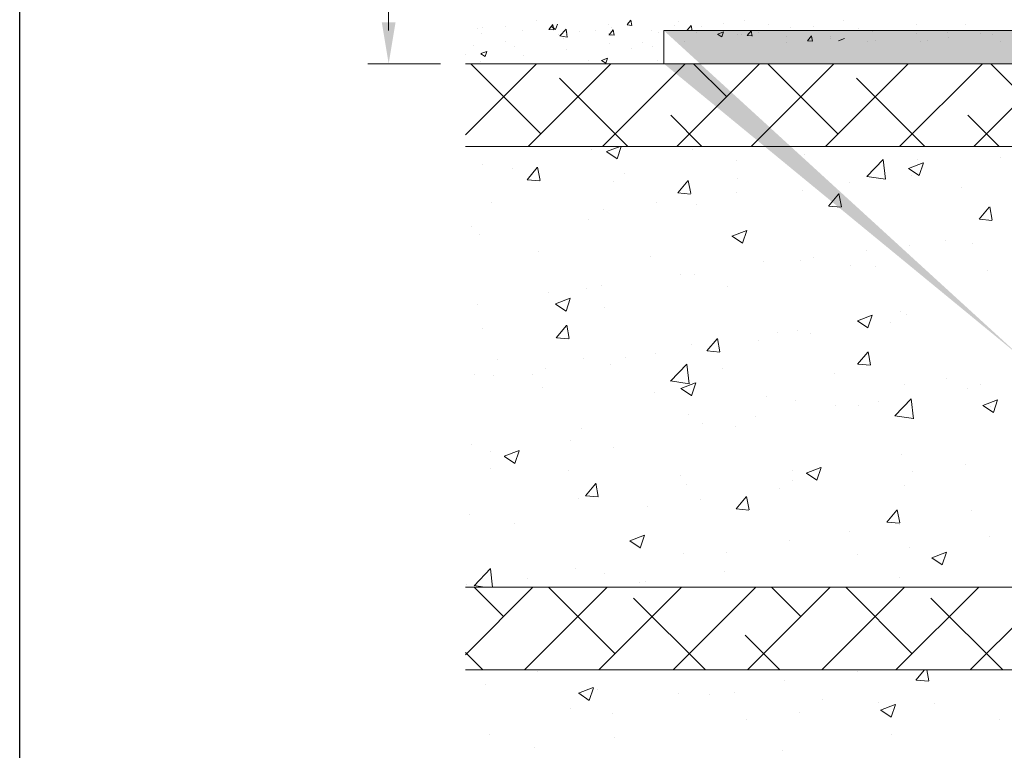
# Model space of a CAD drawing. Units: millimetres. Extents: x 16948 to 17245, y 3268 to 3485.
# Drawn here: x 16948 to 17008, y 3389 to 3433 of the extents above; entities that cross this region are included whole.
import ezdxf

# ---------------------------------------------------------------- set-up
doc = ezdxf.new("R2010")
doc.units = ezdxf.units.MM
doc.layers.get('0').update_dxf_attribs({"lineweight": 25})
for name, color, linetype, lineweight in [('Bemassung R', 1, 'Continuous', 20), ('Lienen Montagebügel', 7, 'Continuous', 20), ('Lienen Ziegel', 7, 'Continuous', 15), ('Putz Sch', 252, 'Continuous', 20), ('Putznetz Sch', 254, 'Continuous', 15), ('Schrafur Montageb', 253, 'Continuous', 20)]:
    doc.layers.add(name, color=color, linetype=linetype, lineweight=lineweight)

# ---------------------------------------------------------------- blocks, each defined once
blk = doc.blocks.new('Körper 19')
at = {"layer": 'Schrafur Montageb'}
h = blk.add_hatch(color=256, dxfattribs=at)
edge = h.paths.add_edge_path()
edge.add_line((-1559.898, 1239.114), (-1559.898, 1235.552))
edge.add_line((-1559.898, 1235.552), (-1558, 1237.019))
edge.add_arc((-1557.871, 1236.866), 0.2, 359.64631, 129.9467, ccw=False)
edge.add_line((-1557.671, 1236.864), (-1557.671, 1239.616))
edge.add_line((-1557.671, 1239.616), (-1553.677, 1244.008))
edge.add_arc((-1555.231, 1245.749), 2.333, 311.75651, 360)
edge.add_line((-1552.898, 1245.749), (-1552.898, 1262.139))
edge.add_line((-1552.898, 1262.139), (-1552.698, 1262.139))
edge.add_arc((-1552.698, 1260.139), 2, 360, 90, ccw=False)
edge.add_line((-1550.698, 1260.139), (-1550.698, 1254.116))
edge.add_line((-1550.698, 1254.116), (-1548.698, 1254.116))
edge.add_line((-1548.698, 1254.116), (-1548.698, 1260.139))
edge.add_arc((-1552.698, 1260.139), 4, 0, 90)
edge.add_line((-1552.698, 1264.139), (-1552.898, 1264.139))
edge.add_line((-1552.898, 1264.139), (-1552.898, 1292.116))
edge.add_line((-1552.898, 1292.116), (-1552.698, 1292.116))
edge.add_arc((-1552.698, 1296.116), 4, 270, 0)
edge.add_line((-1548.698, 1296.116), (-1548.698, 1302.116))
edge.add_line((-1548.698, 1302.116), (-1550.698, 1302.116))
edge.add_line((-1550.698, 1302.116), (-1550.698, 1296.116))
edge.add_arc((-1552.698, 1296.116), 2, 270, 360, ccw=False)
edge.add_line((-1552.698, 1294.116), (-1552.898, 1294.116))
edge.add_line((-1552.898, 1294.116), (-1552.898, 1304.616))
edge.add_arc((-1554.898, 1304.616), 2, 0, 90)
edge.add_line((-1554.898, 1306.616), (-1598.656, 1306.616))
edge.add_arc((-1598.656, 1306.316), 0.3, 319.88333, 90, ccw=False)
edge.add_line((-1598.427, 1306.123), (-1599.656, 1304.616))
edge.add_line((-1599.656, 1304.616), (-1554.898, 1304.616))
edge.add_line((-1554.898, 1304.616), (-1554.898, 1245.616))
edge.add_line((-1554.898, 1245.616), (-1559.224, 1240.892))
edge.add_arc((-1556.491, 1238.84), 3.417, 143.10418, 175.41352)
edge = h.paths.add_edge_path()
edge.add_line((-1608.002, 1304.616), (-1652.898, 1304.616))
edge.add_line((-1652.898, 1304.616), (-1652.898, 1306.616))
edge.add_line((-1652.898, 1306.616), (-1609.139, 1306.616))
edge.add_arc((-1609.141, 1306.416), 0.2, 89.64631, 219.9467)
edge.add_line((-1609.294, 1306.288), (-1608.002, 1304.616))
h.paths.add_polyline_path([(-1559.898, 1227.566), (-1559.898, 1221.616)], flags=17)
edge = h.paths.add_edge_path()
edge.add_line((-1557.671, 1226.366), (-1557.671, 1221.616))
edge.add_line((-1559.898, 1221.616), (-1557.671, 1221.616))
edge.add_line((-1609.157, 1306.616), (-1609.139, 1306.616))
edge.add_line((-1558.164, 1226.152), (-1559.898, 1227.566))
edge.add_arc((-1557.971, 1226.381), 0.3, 229.88333, 0)
edge.add_line((-1559.898, 1227.566), (-1559.898, 1221.616))
edge.add_line((-1652.898, 1306.616), (-1652.898, 1304.616))
at = {"layer": 'Lienen Montagebügel'}
for p, q in [((-1652.898, 1306.616), (-1652.898, 1304.616)), ((-1652.898, 1306.616), (-1652.898, 1304.616)), ((-1609.139, 1306.616), (-1652.898, 1306.616)), ((-1652.898, 1306.616), (-1652.898, 1304.616)), ((-1608.002, 1304.616), (-1652.898, 1304.616))]:
    blk.add_line(p, q, dxfattribs=at)
at = {"layer": 'Lienen Ziegel'}
for p, q in [((-1664.898, 1304.616), (-1608.002, 1304.616)), ((-1626.9, 1299.616), (-1664.898, 1299.616)), ((-1664.898, 1272.966), (-1626.898, 1272.966)), ((-1626.9, 1267.966), (-1664.898, 1267.966))]:
    blk.add_line(p, q, dxfattribs=at)
at = {"layer": 'Putznetz Sch'}
for p, q in [((-1664.898, 1300.31), (-1660.591, 1304.616)), ((-1660.339, 1300.378), (-1664.577, 1304.616)), ((-1661.101, 1299.616), (-1656.101, 1304.616)), ((-1656.611, 1299.616), (-1651.611, 1304.616)), ((-1652.121, 1299.616), (-1647.121, 1304.616)), ((-1649.114, 1302.623), (-1651.107, 1304.616)), ((-1647.631, 1299.616), (-1642.631, 1304.616)), ((-1642.378, 1300.378), (-1646.616, 1304.616)), ((-1643.14, 1299.616), (-1638.14, 1304.616)), ((-1638.65, 1299.616), (-1633.65, 1304.616)), ((-1634.16, 1299.616), (-1629.16, 1304.616)), ((-1631.153, 1302.623), (-1633.146, 1304.616)), ((-1655.087, 1299.616), (-1659.216, 1303.746)), ((-1637.126, 1299.616), (-1641.256, 1303.746)), ((-1650.597, 1299.616), (-1652.481, 1301.501)), ((-1632.636, 1299.616), (-1634.521, 1301.501)), ((-1657.284, 1299.451), (-1657.284, 1299.451)), ((-1657.284, 1299.451), (-1657.284, 1299.451)), ((-1656.364, 1299.301), (-1655.543, 1299.616)), ((-1656.364, 1299.301), (-1655.543, 1299.616)), ((-1656.356, 1299.297), (-1655.724, 1298.871)), ((-1656.356, 1299.297), (-1655.724, 1298.871)), ((-1655.723, 1298.869), (-1655.473, 1299.616)), ((-1655.723, 1298.869), (-1655.473, 1299.616)), ((-1651.151, 1299.406), (-1651.151, 1299.406)), ((-1651.151, 1299.406), (-1651.151, 1299.406)), ((-1648.53, 1298.75), (-1648.53, 1298.75)), ((-1648.53, 1298.75), (-1648.53, 1298.75)), ((-1644.372, 1299.119), (-1644.372, 1299.119)), ((-1644.372, 1299.119), (-1644.372, 1299.119)), ((-1640.627, 1297.802), (-1639.638, 1298.833)), ((-1640.627, 1297.802), (-1639.638, 1298.833)), ((-1639.498, 1297.625), (-1639.638, 1298.831)), ((-1639.498, 1297.625), (-1639.638, 1298.831)), ((-1638.112, 1298.284), (-1637.223, 1298.625)), ((-1638.112, 1298.284), (-1637.223, 1298.625)), ((-1637.592, 1298.833), (-1637.592, 1298.833)), ((-1637.592, 1298.833), (-1637.592, 1298.833)), ((-1637.472, 1297.852), (-1637.214, 1298.62)), ((-1637.472, 1297.852), (-1637.214, 1298.62)), ((-1632.526, 1298.965), (-1632.526, 1298.965)), ((-1632.526, 1298.965), (-1632.526, 1298.965)), ((-1663.881, 1298.499), (-1663.881, 1298.499)), ((-1663.881, 1298.499), (-1663.881, 1298.499)), ((-1662.033, 1298.273), (-1662.033, 1298.273)), ((-1662.033, 1298.273), (-1662.033, 1298.273)), ((-1661.169, 1297.602), (-1660.556, 1298.332)), ((-1661.169, 1297.602), (-1660.556, 1298.332)), ((-1660.386, 1297.557), (-1660.533, 1298.353)), ((-1660.386, 1297.557), (-1660.533, 1298.353)), ((-1655.253, 1297.986), (-1655.253, 1297.986)), ((-1655.253, 1297.986), (-1655.253, 1297.986)), ((-1638.105, 1298.28), (-1637.473, 1297.854)), ((-1638.105, 1298.28), (-1637.473, 1297.854)), ((-1637.336, 1298.332), (-1637.336, 1298.332)), ((-1637.336, 1298.332), (-1637.336, 1298.332)), ((-1661.156, 1297.6), (-1660.397, 1297.534)), ((-1661.156, 1297.6), (-1660.397, 1297.534)), ((-1655.937, 1297.479), (-1655.937, 1297.479)), ((-1655.937, 1297.479), (-1655.937, 1297.479)), ((-1652.059, 1296.805), (-1651.447, 1297.535)), ((-1652.059, 1296.805), (-1651.447, 1297.535)), ((-1651.277, 1296.76), (-1651.424, 1297.556)), ((-1651.277, 1296.76), (-1651.424, 1297.556)), ((-1648.474, 1297.7), (-1648.474, 1297.7)), ((-1648.474, 1297.7), (-1648.474, 1297.7)), ((-1641.694, 1297.414), (-1641.694, 1297.414)), ((-1641.694, 1297.414), (-1641.694, 1297.414)), ((-1640.626, 1297.806), (-1639.497, 1297.631)), ((-1640.626, 1297.806), (-1639.497, 1297.631)), ((-1640.515, 1297.913), (-1640.515, 1297.913)), ((-1640.515, 1297.913), (-1640.515, 1297.913)), ((-1637.907, 1297.883), (-1637.907, 1297.883)), ((-1637.907, 1297.883), (-1637.907, 1297.883)), ((-1652.047, 1296.804), (-1651.288, 1296.737)), ((-1652.047, 1296.804), (-1651.288, 1296.737)), ((-1648.536, 1296.857), (-1648.536, 1296.857)), ((-1648.536, 1296.857), (-1648.536, 1296.857)), ((-1644.503, 1296.931), (-1644.503, 1296.931)), ((-1644.503, 1296.931), (-1644.503, 1296.931)), ((-1634.915, 1297.127), (-1634.915, 1297.127)), ((-1634.915, 1297.127), (-1634.915, 1297.127)), ((-1663.343, 1296.208), (-1663.343, 1296.208)), ((-1663.343, 1296.208), (-1663.343, 1296.208)), ((-1653.345, 1296.224), (-1653.345, 1296.224)), ((-1653.345, 1296.224), (-1653.345, 1296.224)), ((-1642.95, 1296.008), (-1642.338, 1296.738)), ((-1642.95, 1296.008), (-1642.338, 1296.738)), ((-1642.168, 1295.963), (-1642.315, 1296.759)), ((-1642.168, 1295.963), (-1642.315, 1296.759)), ((-1656.525, 1295.806), (-1656.525, 1295.806)), ((-1656.525, 1295.806), (-1656.525, 1295.806)), ((-1650.918, 1296.118), (-1650.918, 1296.118)), ((-1650.918, 1296.118), (-1650.918, 1296.118)), ((-1642.938, 1296.007), (-1642.178, 1295.94)), ((-1642.938, 1296.007), (-1642.178, 1295.94)), ((-1633.841, 1295.211), (-1633.229, 1295.941)), ((-1633.841, 1295.211), (-1633.229, 1295.941)), ((-1633.059, 1295.166), (-1633.206, 1295.962)), ((-1633.059, 1295.166), (-1633.206, 1295.962)), ((-1657.439, 1295.224), (-1657.439, 1295.224)), ((-1657.439, 1295.224), (-1657.439, 1295.224)), ((-1633.828, 1295.21), (-1633.069, 1295.143)), ((-1633.828, 1295.21), (-1633.069, 1295.143)), ((-1664.545, 1294.75), (-1664.545, 1294.75)), ((-1664.545, 1294.75), (-1664.545, 1294.75)), ((-1648.783, 1294.188), (-1647.894, 1294.529)), ((-1648.783, 1294.188), (-1647.894, 1294.529)), ((-1648.142, 1293.756), (-1647.885, 1294.523)), ((-1648.142, 1293.756), (-1647.885, 1294.523)), ((-1664.035, 1294.272), (-1664.035, 1294.272)), ((-1664.035, 1294.272), (-1664.035, 1294.272)), ((-1648.775, 1294.184), (-1648.144, 1293.758)), ((-1648.775, 1294.184), (-1648.144, 1293.758)), ((-1635.867, 1293.956), (-1635.867, 1293.956)), ((-1635.867, 1293.956), (-1635.867, 1293.956)), ((-1660.458, 1293.237), (-1660.458, 1293.237)), ((-1660.458, 1293.237), (-1660.458, 1293.237)), ((-1640.677, 1293.323), (-1640.677, 1293.323)), ((-1640.677, 1293.323), (-1640.677, 1293.323)), ((-1638.062, 1293.655), (-1638.062, 1293.655)), ((-1638.062, 1293.655), (-1638.062, 1293.655)), ((-1634.242, 1293.716), (-1634.242, 1293.716)), ((-1634.242, 1293.716), (-1634.242, 1293.716)), ((-1653.678, 1292.95), (-1653.678, 1292.95)), ((-1653.678, 1292.95), (-1653.678, 1292.95)), ((-1646.899, 1292.664), (-1646.899, 1292.664)), ((-1646.899, 1292.664), (-1646.899, 1292.664)), ((-1644.658, 1292.703), (-1644.658, 1292.703)), ((-1644.658, 1292.703), (-1644.658, 1292.703)), ((-1643.856, 1292.904), (-1643.856, 1292.904)), ((-1643.856, 1292.904), (-1643.856, 1292.904)), ((-1641.648, 1292.444), (-1641.648, 1292.444)), ((-1641.648, 1292.444), (-1641.648, 1292.444)), ((-1640.119, 1292.377), (-1640.119, 1292.377)), ((-1640.119, 1292.377), (-1640.119, 1292.377)), ((-1633.34, 1292.091), (-1633.34, 1292.091)), ((-1633.34, 1292.091), (-1633.34, 1292.091)), ((-1651.877, 1291.848), (-1651.877, 1291.848)), ((-1651.877, 1291.848), (-1651.877, 1291.848)), ((-1651.073, 1291.89), (-1651.073, 1291.89)), ((-1651.073, 1291.89), (-1651.073, 1291.89)), ((-1657.593, 1290.996), (-1657.593, 1290.996)), ((-1657.593, 1290.996), (-1657.593, 1290.996)), ((-1656.686, 1291.215), (-1656.686, 1291.215)), ((-1656.686, 1291.215), (-1656.686, 1291.215)), ((-1649.055, 1291.173), (-1649.055, 1291.173)), ((-1649.055, 1291.173), (-1649.055, 1291.173)), ((-1659.866, 1290.796), (-1659.866, 1290.796)), ((-1659.866, 1290.796), (-1659.866, 1290.796)), ((-1659.454, 1290.092), (-1658.564, 1290.433)), ((-1659.454, 1290.092), (-1658.564, 1290.433)), ((-1658.813, 1289.66), (-1658.556, 1290.427)), ((-1658.813, 1289.66), (-1658.556, 1290.427)), ((-1664.19, 1290.044), (-1664.19, 1290.044)), ((-1664.19, 1290.044), (-1664.19, 1290.044)), ((-1659.446, 1290.088), (-1658.814, 1289.662)), ((-1659.446, 1290.088), (-1658.814, 1289.662)), ((-1656.461, 1289.902), (-1656.461, 1289.902)), ((-1656.461, 1289.902), (-1656.461, 1289.902)), ((-1638.605, 1289.656), (-1638.605, 1289.656)), ((-1638.605, 1289.656), (-1638.605, 1289.656)), ((-1641.202, 1289.075), (-1640.313, 1289.416)), ((-1641.202, 1289.075), (-1640.313, 1289.416)), ((-1641.195, 1289.071), (-1640.563, 1288.645)), ((-1641.195, 1289.071), (-1640.563, 1288.645)), ((-1640.562, 1288.643), (-1640.304, 1289.41)), ((-1640.562, 1288.643), (-1640.304, 1289.41)), ((-1638.216, 1289.428), (-1638.216, 1289.428)), ((-1638.216, 1289.428), (-1638.216, 1289.428)), ((-1663.868, 1288.63), (-1663.868, 1288.63)), ((-1663.868, 1288.63), (-1663.868, 1288.63)), ((-1659.407, 1288.049), (-1658.794, 1288.779)), ((-1659.407, 1288.049), (-1658.794, 1288.779)), ((-1658.624, 1288.004), (-1658.771, 1288.801)), ((-1658.624, 1288.004), (-1658.771, 1288.801)), ((-1644.812, 1288.475), (-1644.812, 1288.475)), ((-1644.812, 1288.475), (-1644.812, 1288.475)), ((-1639.208, 1288.947), (-1639.208, 1288.947)), ((-1639.208, 1288.947), (-1639.208, 1288.947)), ((-1659.394, 1288.048), (-1658.635, 1287.981)), ((-1659.394, 1288.048), (-1658.635, 1287.981)), ((-1650.297, 1287.252), (-1649.685, 1287.982)), ((-1650.297, 1287.252), (-1649.685, 1287.982)), ((-1649.515, 1287.207), (-1649.662, 1288.003)), ((-1649.515, 1287.207), (-1649.662, 1288.003)), ((-1647.197, 1287.895), (-1647.197, 1287.895)), ((-1647.197, 1287.895), (-1647.197, 1287.895)), ((-1646.012, 1288.384), (-1646.012, 1288.384)), ((-1646.012, 1288.384), (-1646.012, 1288.384)), ((-1644.018, 1288.314), (-1644.018, 1288.314)), ((-1644.018, 1288.314), (-1644.018, 1288.314)), ((-1651.227, 1287.662), (-1651.227, 1287.662)), ((-1651.227, 1287.662), (-1651.227, 1287.662)), ((-1662.931, 1286.747), (-1662.931, 1286.747)), ((-1662.931, 1286.747), (-1662.931, 1286.747)), ((-1657.748, 1286.768), (-1657.748, 1286.768)), ((-1657.748, 1286.768), (-1657.748, 1286.768)), ((-1655.218, 1286.839), (-1655.218, 1286.839)), ((-1655.218, 1286.839), (-1655.218, 1286.839)), ((-1653.418, 1287.113), (-1653.418, 1287.113)), ((-1653.418, 1287.113), (-1653.418, 1287.113)), ((-1650.285, 1287.251), (-1649.526, 1287.184)), ((-1650.285, 1287.251), (-1649.526, 1287.184)), ((-1641.188, 1286.455), (-1640.576, 1287.185)), ((-1641.188, 1286.455), (-1640.576, 1287.185)), ((-1640.406, 1286.41), (-1640.553, 1287.206)), ((-1640.406, 1286.41), (-1640.553, 1287.206)), ((-1660.027, 1286.206), (-1660.027, 1286.206)), ((-1660.027, 1286.206), (-1660.027, 1286.206)), ((-1656.151, 1286.461), (-1656.151, 1286.461)), ((-1656.151, 1286.461), (-1656.151, 1286.461)), ((-1652.497, 1285.43), (-1651.508, 1286.461)), ((-1652.497, 1285.43), (-1651.508, 1286.461)), ((-1651.368, 1285.253), (-1651.508, 1286.46)), ((-1651.368, 1285.253), (-1651.508, 1286.46)), ((-1649.372, 1286.174), (-1649.372, 1286.174)), ((-1649.372, 1286.174), (-1649.372, 1286.174)), ((-1641.175, 1286.454), (-1640.416, 1286.387)), ((-1641.175, 1286.454), (-1640.416, 1286.387)), ((-1664.344, 1285.816), (-1664.344, 1285.816)), ((-1664.344, 1285.816), (-1664.344, 1285.816)), ((-1663.207, 1285.787), (-1663.207, 1285.787)), ((-1663.207, 1285.787), (-1663.207, 1285.787)), ((-1660.825, 1285.842), (-1660.825, 1285.842)), ((-1660.825, 1285.842), (-1660.825, 1285.842)), ((-1642.592, 1285.888), (-1642.592, 1285.888)), ((-1642.592, 1285.888), (-1642.592, 1285.888)), ((-1635.813, 1285.601), (-1635.813, 1285.601)), ((-1635.813, 1285.601), (-1635.813, 1285.601)), ((-1660.253, 1285.041), (-1660.253, 1285.041)), ((-1660.253, 1285.041), (-1660.253, 1285.041)), ((-1652.497, 1285.435), (-1651.367, 1285.26)), ((-1652.497, 1285.435), (-1651.367, 1285.26)), ((-1651.873, 1284.978), (-1650.984, 1285.32)), ((-1651.873, 1284.978), (-1650.984, 1285.32)), ((-1651.865, 1284.974), (-1651.234, 1284.548)), ((-1651.865, 1284.974), (-1651.234, 1284.548)), ((-1651.233, 1284.547), (-1650.975, 1285.314)), ((-1651.233, 1284.547), (-1650.975, 1285.314)), ((-1638.37, 1285.2), (-1638.37, 1285.2)), ((-1638.37, 1285.2), (-1638.37, 1285.2)), ((-1634.528, 1284.994), (-1634.528, 1284.994)), ((-1634.528, 1284.994), (-1634.528, 1284.994)), ((-1633.755, 1285.211), (-1633.755, 1285.211)), ((-1633.755, 1285.211), (-1633.755, 1285.211)), ((-1653.473, 1284.755), (-1653.473, 1284.755)), ((-1653.473, 1284.755), (-1653.473, 1284.755)), ((-1646.694, 1284.468), (-1646.694, 1284.468)), ((-1646.694, 1284.468), (-1646.694, 1284.468)), ((-1638.943, 1283.328), (-1637.954, 1284.359)), ((-1638.943, 1283.328), (-1637.954, 1284.359)), ((-1637.814, 1283.151), (-1637.954, 1284.357)), ((-1637.814, 1283.151), (-1637.954, 1284.357)), ((-1633.621, 1283.961), (-1632.732, 1284.303)), ((-1633.621, 1283.961), (-1632.732, 1284.303)), ((-1632.981, 1283.529), (-1632.724, 1284.297)), ((-1632.981, 1283.529), (-1632.724, 1284.297)), ((-1644.967, 1284.248), (-1644.967, 1284.248)), ((-1644.967, 1284.248), (-1644.967, 1284.248)), ((-1642.549, 1283.938), (-1642.549, 1283.938)), ((-1642.549, 1283.938), (-1642.549, 1283.938)), ((-1641.161, 1283.94), (-1641.161, 1283.94)), ((-1641.161, 1283.94), (-1641.161, 1283.94)), ((-1639.914, 1284.182), (-1639.914, 1284.182)), ((-1639.914, 1284.182), (-1639.914, 1284.182)), ((-1633.614, 1283.957), (-1632.982, 1283.531)), ((-1633.614, 1283.957), (-1632.982, 1283.531)), ((-1633.135, 1283.895), (-1633.135, 1283.895)), ((-1633.135, 1283.895), (-1633.135, 1283.895)), ((-1651.382, 1283.435), (-1651.382, 1283.435)), ((-1651.382, 1283.435), (-1651.382, 1283.435)), ((-1647.359, 1283.305), (-1647.359, 1283.305)), ((-1647.359, 1283.305), (-1647.359, 1283.305)), ((-1638.943, 1283.333), (-1637.813, 1283.158)), ((-1638.943, 1283.333), (-1637.813, 1283.158)), ((-1657.902, 1282.54), (-1657.902, 1282.54)), ((-1657.902, 1282.54), (-1657.902, 1282.54)), ((-1650.538, 1282.886), (-1650.538, 1282.886)), ((-1650.538, 1282.886), (-1650.538, 1282.886)), ((-1648.568, 1282.669), (-1648.568, 1282.669)), ((-1648.568, 1282.669), (-1648.568, 1282.669)), ((-1664.498, 1281.588), (-1664.498, 1281.588)), ((-1664.498, 1281.588), (-1664.498, 1281.588)), ((-1658.559, 1281.83), (-1658.559, 1281.83)), ((-1658.559, 1281.83), (-1658.559, 1281.83)), ((-1655.974, 1281.397), (-1655.974, 1281.397)), ((-1655.974, 1281.397), (-1655.974, 1281.397)), ((-1663.368, 1281.197), (-1663.368, 1281.197)), ((-1663.368, 1281.197), (-1663.368, 1281.197)), ((-1662.544, 1280.882), (-1661.655, 1281.224)), ((-1662.544, 1280.882), (-1661.655, 1281.224)), ((-1662.536, 1280.878), (-1661.905, 1280.452)), ((-1662.536, 1280.878), (-1661.905, 1280.452)), ((-1661.903, 1280.45), (-1661.646, 1281.218)), ((-1661.903, 1280.45), (-1661.646, 1281.218)), ((-1638.525, 1280.972), (-1638.525, 1280.972)), ((-1638.525, 1280.972), (-1638.525, 1280.972)), ((-1644.292, 1279.865), (-1643.403, 1280.206)), ((-1644.292, 1279.865), (-1643.403, 1280.206)), ((-1643.652, 1279.433), (-1643.394, 1280.201)), ((-1643.652, 1279.433), (-1643.394, 1280.201)), ((-1634.69, 1280.403), (-1634.69, 1280.403)), ((-1634.69, 1280.403), (-1634.69, 1280.403)), ((-1663.381, 1280.126), (-1663.381, 1280.126)), ((-1663.381, 1280.126), (-1663.381, 1280.126)), ((-1658.678, 1280.005), (-1658.678, 1280.005)), ((-1658.678, 1280.005), (-1658.678, 1280.005)), ((-1651.898, 1279.719), (-1651.898, 1279.719)), ((-1651.898, 1279.719), (-1651.898, 1279.719)), ((-1645.121, 1280.02), (-1645.121, 1280.02)), ((-1645.121, 1280.02), (-1645.121, 1280.02)), ((-1644.285, 1279.861), (-1643.653, 1279.435)), ((-1644.285, 1279.861), (-1643.653, 1279.435)), ((-1637.869, 1279.985), (-1637.869, 1279.985)), ((-1637.869, 1279.985), (-1637.869, 1279.985)), ((-1657.644, 1278.496), (-1657.032, 1279.226)), ((-1657.644, 1278.496), (-1657.032, 1279.226)), ((-1656.862, 1278.452), (-1657.009, 1279.248)), ((-1656.862, 1278.452), (-1657.009, 1279.248)), ((-1651.536, 1279.207), (-1651.536, 1279.207)), ((-1651.536, 1279.207), (-1651.536, 1279.207)), ((-1645.119, 1279.432), (-1645.119, 1279.432)), ((-1645.119, 1279.432), (-1645.119, 1279.432)), ((-1638.339, 1279.146), (-1638.339, 1279.146)), ((-1638.339, 1279.146), (-1638.339, 1279.146)), ((-1657.632, 1278.495), (-1656.873, 1278.428)), ((-1657.632, 1278.495), (-1656.873, 1278.428)), ((-1648.535, 1277.699), (-1647.923, 1278.429)), ((-1648.535, 1277.699), (-1647.923, 1278.429)), ((-1647.753, 1277.655), (-1647.9, 1278.451)), ((-1647.753, 1277.655), (-1647.9, 1278.451)), ((-1645.89, 1278.929), (-1645.89, 1278.929)), ((-1645.89, 1278.929), (-1645.89, 1278.929)), ((-1658.057, 1278.313), (-1658.057, 1278.313)), ((-1658.057, 1278.313), (-1658.057, 1278.313)), ((-1653.879, 1277.877), (-1653.879, 1277.877)), ((-1653.879, 1277.877), (-1653.879, 1277.877)), ((-1650.7, 1278.296), (-1650.7, 1278.296)), ((-1650.7, 1278.296), (-1650.7, 1278.296)), ((-1664.653, 1277.361), (-1664.653, 1277.361)), ((-1664.653, 1277.361), (-1664.653, 1277.361)), ((-1648.523, 1277.698), (-1647.763, 1277.631)), ((-1648.523, 1277.698), (-1647.763, 1277.631)), ((-1639.426, 1276.902), (-1638.814, 1277.632)), ((-1639.426, 1276.902), (-1638.814, 1277.632)), ((-1638.644, 1276.858), (-1638.791, 1277.654)), ((-1638.644, 1276.858), (-1638.791, 1277.654)), ((-1634.279, 1277.634), (-1634.279, 1277.634)), ((-1634.279, 1277.634), (-1634.279, 1277.634)), ((-1661.9, 1276.821), (-1661.9, 1276.821)), ((-1661.9, 1276.821), (-1661.9, 1276.821)), ((-1639.413, 1276.901), (-1638.654, 1276.834)), ((-1639.413, 1276.901), (-1638.654, 1276.834)), ((-1638.679, 1276.744), (-1638.679, 1276.744)), ((-1638.679, 1276.744), (-1638.679, 1276.744)), ((-1654.963, 1275.769), (-1654.074, 1276.11)), ((-1654.963, 1275.769), (-1654.074, 1276.11)), ((-1654.323, 1275.337), (-1654.065, 1276.105)), ((-1654.323, 1275.337), (-1654.065, 1276.105)), ((-1641.686, 1276.362), (-1641.686, 1276.362)), ((-1641.686, 1276.362), (-1641.686, 1276.362)), ((-1633.221, 1276.028), (-1633.221, 1276.028)), ((-1633.221, 1276.028), (-1633.221, 1276.028)), ((-1654.956, 1275.765), (-1654.324, 1275.339)), ((-1654.956, 1275.765), (-1654.324, 1275.339)), ((-1645.276, 1275.792), (-1645.276, 1275.792)), ((-1645.276, 1275.792), (-1645.276, 1275.792)), ((-1638.031, 1275.394), (-1638.031, 1275.394)), ((-1638.031, 1275.394), (-1638.031, 1275.394)), ((-1651.69, 1274.979), (-1651.69, 1274.979)), ((-1651.69, 1274.979), (-1651.69, 1274.979)), ((-1649.092, 1275.091), (-1649.092, 1275.091)), ((-1649.092, 1275.091), (-1649.092, 1275.091)), ((-1641.21, 1274.976), (-1641.21, 1274.976)), ((-1641.21, 1274.976), (-1641.21, 1274.976)), ((-1636.711, 1274.752), (-1635.822, 1275.093)), ((-1636.711, 1274.752), (-1635.822, 1275.093)), ((-1636.071, 1274.32), (-1635.814, 1275.087)), ((-1636.071, 1274.32), (-1635.814, 1275.087)), ((-1636.704, 1274.748), (-1636.072, 1274.322)), ((-1636.704, 1274.748), (-1636.072, 1274.322)), ((-1664.367, 1273.059), (-1663.378, 1274.09)), ((-1664.367, 1273.059), (-1663.378, 1274.09)), ((-1663.248, 1272.966), (-1663.378, 1274.088)), ((-1663.248, 1272.966), (-1663.378, 1274.088)), ((-1658.211, 1274.085), (-1658.211, 1274.085)), ((-1658.211, 1274.085), (-1658.211, 1274.085)), ((-1656.499, 1273.82), (-1656.499, 1273.82)), ((-1656.499, 1273.82), (-1656.499, 1273.82)), ((-1649.231, 1273.92), (-1649.231, 1273.92)), ((-1649.231, 1273.92), (-1649.231, 1273.92)), ((-1664.807, 1273.133), (-1664.807, 1273.133)), ((-1664.807, 1273.133), (-1664.807, 1273.133)), ((-1664.367, 1273.064), (-1663.74, 1272.966)), ((-1664.367, 1273.064), (-1663.74, 1272.966)), ((-1661.151, 1273.515), (-1661.151, 1273.515)), ((-1661.151, 1273.515), (-1661.151, 1273.515)), ((-1654.371, 1273.229), (-1654.371, 1273.229)), ((-1654.371, 1273.229), (-1654.371, 1273.229)), ((-1654.04, 1273.287), (-1654.04, 1273.287)), ((-1654.04, 1273.287), (-1654.04, 1273.287)), ((-1638.643, 1273.574), (-1638.643, 1273.574)), ((-1638.643, 1273.574), (-1638.643, 1273.574)), ((-1664.898, 1268.879), (-1660.81, 1272.966)), ((-1662.584, 1271.192), (-1664.358, 1272.966)), ((-1661.32, 1267.966), (-1656.32, 1272.966)), ((-1655.849, 1268.947), (-1659.868, 1272.966)), ((-1656.83, 1267.966), (-1651.83, 1272.966)), ((-1652.34, 1267.966), (-1647.34, 1272.966)), ((-1647.85, 1267.966), (-1642.85, 1272.966)), ((-1644.624, 1271.192), (-1646.397, 1272.966)), ((-1643.359, 1267.966), (-1638.359, 1272.966)), ((-1637.888, 1268.947), (-1641.907, 1272.966)), ((-1638.869, 1267.966), (-1633.869, 1272.966)), ((-1634.379, 1267.966), (-1629.379, 1272.966)), ((-1650.378, 1267.966), (-1654.726, 1272.315)), ((-1632.417, 1267.966), (-1636.766, 1272.315)), ((-1645.888, 1267.966), (-1647.991, 1270.07)), ((-1663.848, 1267.966), (-1664.898, 1269.016)), ((-1660.561, 1267.859), (-1660.561, 1267.859)), ((-1660.561, 1267.859), (-1660.561, 1267.859)), ((-1641.199, 1267.858), (-1641.199, 1267.858)), ((-1641.199, 1267.858), (-1641.199, 1267.858)), ((-1637.664, 1267.35), (-1637.146, 1267.966)), ((-1637.664, 1267.35), (-1637.146, 1267.966)), ((-1636.882, 1267.305), (-1637.004, 1267.966)), ((-1636.882, 1267.305), (-1637.004, 1267.966)), ((-1663.678, 1267.06), (-1663.678, 1267.06)), ((-1663.678, 1267.06), (-1663.678, 1267.06)), ((-1645.584, 1267.337), (-1645.584, 1267.337)), ((-1645.584, 1267.337), (-1645.584, 1267.337)), ((-1637.651, 1267.348), (-1636.892, 1267.282)), ((-1637.651, 1267.348), (-1636.892, 1267.282)), ((-1658.053, 1266.56), (-1657.164, 1266.901)), ((-1658.053, 1266.56), (-1657.164, 1266.901)), ((-1658.046, 1266.556), (-1657.414, 1266.13)), ((-1658.046, 1266.556), (-1657.414, 1266.13)), ((-1657.413, 1266.128), (-1657.155, 1266.895)), ((-1657.413, 1266.128), (-1657.155, 1266.895)), ((-1656.898, 1266.773), (-1656.898, 1266.773)), ((-1656.898, 1266.773), (-1656.898, 1266.773)), ((-1651.999, 1266.524), (-1651.999, 1266.524)), ((-1651.999, 1266.524), (-1651.999, 1266.524)), ((-1650.119, 1266.487), (-1650.119, 1266.487)), ((-1650.119, 1266.487), (-1650.119, 1266.487)), ((-1648.605, 1266.587), (-1648.605, 1266.587)), ((-1648.605, 1266.587), (-1648.605, 1266.587)), ((-1643.339, 1266.201), (-1643.339, 1266.201)), ((-1643.339, 1266.201), (-1643.339, 1266.201)), ((-1639.903, 1266.01), (-1639.903, 1266.01)), ((-1639.903, 1266.01), (-1639.903, 1266.01)), ((-1639.802, 1265.542), (-1638.912, 1265.884)), ((-1639.802, 1265.542), (-1638.912, 1265.884)), ((-1639.161, 1265.111), (-1638.904, 1265.878)), ((-1639.161, 1265.111), (-1638.904, 1265.878)), ((-1636.559, 1265.914), (-1636.559, 1265.914)), ((-1636.559, 1265.914), (-1636.559, 1265.914)), ((-1658.52, 1265.629), (-1658.52, 1265.629)), ((-1658.52, 1265.629), (-1658.52, 1265.629)), ((-1656.012, 1265.315), (-1656.012, 1265.315)), ((-1656.012, 1265.315), (-1656.012, 1265.315)), ((-1644.713, 1265.376), (-1644.713, 1265.376)), ((-1644.713, 1265.376), (-1644.713, 1265.376)), ((-1639.794, 1265.539), (-1639.162, 1265.112)), ((-1639.794, 1265.539), (-1639.162, 1265.112)), ((-1647.892, 1264.958), (-1647.892, 1264.958)), ((-1647.892, 1264.958), (-1647.892, 1264.958)), ((-1632.622, 1264.955), (-1632.622, 1264.955)), ((-1632.622, 1264.955), (-1632.622, 1264.955)), ((-1639.143, 1264.061), (-1639.143, 1264.061)), ((-1639.143, 1264.061), (-1639.143, 1264.061)), ((-1663.418, 1264.044), (-1663.418, 1264.044)), ((-1663.418, 1264.044), (-1663.418, 1264.044)), ((-1655.913, 1263.902), (-1655.913, 1263.902)), ((-1655.913, 1263.902), (-1655.913, 1263.902)), ((-1660.722, 1263.269), (-1660.722, 1263.269)), ((-1660.722, 1263.269), (-1660.722, 1263.269)), ((-1645.739, 1263.109), (-1645.739, 1263.109))]:
    blk.add_line(p, q, dxfattribs=at)
blk = doc.blocks.new('Körper 21')
at = {"layer": 'Lienen Montagebügel'}
blk.add_blockref('Körper 19', (0, 0), dxfattribs=at)
at = {"layer": 'Lienen Ziegel'}
blk.add_blockref('Körper 19', (0, 0), dxfattribs=at)

msp = doc.modelspace()

# ---------------------------------------------------------------- linework, layer by layer
msp.add_line((16948.376, 3268.008), (16948.376, 3485.008))
at = {"layer": 'Bemassung R'}
for p, q in [((16970.677, 3442.682), (16970.677, 3432.182)), ((16973.814, 3430.172), (16969.427, 3430.172))]:
    msp.add_line(p, q, dxfattribs=at)
msp.add_solid([(16970.261, 3432.672), (16971.094, 3432.672), (16970.677, 3430.172)], dxfattribs=at)
at = {"layer": 'Putz Sch'}
for p, q in [((16979.585, 3432.757), (16979.585, 3432.757)), ((16985.096, 3432.548), (16985.313, 3432.807)), ((16985.369, 3432.481), (16985.311, 3432.8)), ((16988.206, 3432.741), (16988.206, 3432.741)), ((16992.173, 3432.761), (16992.173, 3432.761)), ((16998.167, 3432.757), (16998.167, 3432.757)), ((16976.037, 3432.289), (16976.037, 3432.289)), ((16976.377, 3432.335), (16976.377, 3432.335)), ((16977.759, 3432.397), (16977.759, 3432.397)), ((16978.749, 3432.174), (16978.749, 3432.174)), ((16980.352, 3432.242), (16980.656, 3432.216)), ((16980.355, 3432.242), (16980.6, 3432.534)), ((16980.471, 3432.283), (16980.471, 3432.283)), ((16980.518, 3432.416), (16980.771, 3432.245)), ((16980.657, 3432.208), (16980.598, 3432.527)), ((16980.771, 3432.246), (16980.874, 3432.553)), ((16981.021, 3431.85), (16981.416, 3432.263)), ((16981.341, 3432.133), (16981.341, 3432.133)), ((16981.473, 3431.78), (16981.417, 3432.262)), ((16983.183, 3432.168), (16983.183, 3432.168)), ((16983.98, 3432.514), (16983.98, 3432.514)), ((16983.999, 3431.924), (16984.244, 3432.216)), ((16984.117, 3432.363), (16984.117, 3432.363)), ((16984.197, 3432.223), (16984.197, 3432.223)), ((16984.301, 3431.89), (16984.242, 3432.208)), ((16985.096, 3432.512), (16985.369, 3432.488)), ((16986.566, 3432.173), (16986.566, 3432.173)), ((16987.967, 3432.499), (16987.967, 3432.499)), ((16988.709, 3432.196), (16989.012, 3432.17)), ((16988.711, 3432.196), (16988.956, 3432.488)), ((16989.013, 3432.162), (16988.954, 3432.481)), ((16989.607, 3432.435), (16989.607, 3432.435)), ((16990.918, 3432.626), (16990.918, 3432.626)), ((16992.355, 3431.878), (16992.6, 3432.169)), ((16992.657, 3431.843), (16992.598, 3432.162)), ((16993.63, 3432.512), (16993.63, 3432.512)), ((16994.959, 3432.335), (16994.959, 3432.335)), ((16996.342, 3432.397), (16996.342, 3432.397)), ((16999.053, 3432.283), (16999.053, 3432.283)), ((16999.924, 3432.133), (16999.924, 3432.133)), ((17001.765, 3432.168), (17001.765, 3432.168)), ((17002.562, 3432.514), (17002.562, 3432.514)), ((17005.533, 3432.519), (17005.533, 3432.519)), ((16976.291, 3432.014), (16976.291, 3432.014)), ((16980.921, 3431.942), (16980.921, 3431.942)), ((16981.022, 3431.848), (16981.473, 3431.778)), ((16981.235, 3431.715), (16981.235, 3431.715)), ((16981.46, 3432.06), (16981.46, 3432.06)), ((16982.193, 3432.11), (16982.193, 3432.11)), ((16983.988, 3432.011), (16983.988, 3432.011)), ((16983.996, 3431.924), (16984.3, 3431.897)), ((16984.172, 3431.945), (16984.172, 3431.945)), ((16986.999, 3432.078), (16986.999, 3432.078)), ((16989.277, 3432.059), (16989.277, 3432.059)), ((16990.564, 3431.958), (16990.816, 3431.787)), ((16990.565, 3431.958), (16990.92, 3432.094)), ((16990.816, 3431.788), (16990.919, 3432.095)), ((16991.763, 3431.914), (16991.763, 3431.914)), ((16991.989, 3431.944), (16991.989, 3431.944)), ((16992.352, 3431.877), (16992.656, 3431.851)), ((16993.035, 3432.082), (16993.035, 3432.082)), ((16994.701, 3431.829), (16994.701, 3431.829)), ((16995.996, 3431.559), (16996.3, 3431.532)), ((16995.999, 3431.559), (16996.244, 3431.851)), ((16996.3, 3431.525), (16996.242, 3431.843)), ((16997.358, 3431.808), (16997.358, 3431.808)), ((16997.413, 3431.715), (16997.413, 3431.715)), ((16997.865, 3431.551), (16998.221, 3431.688)), ((17000.125, 3431.6), (17000.125, 3431.6)), ((17002.57, 3432.011), (17002.57, 3432.011)), ((17003.235, 3431.597), (17003.235, 3431.597)), ((17004.477, 3432.053), (17004.477, 3432.053)), ((17004.506, 3431.764), (17004.506, 3431.764)), ((17006.43, 3432.018), (17006.43, 3432.018)), ((17007.189, 3431.939), (17007.189, 3431.939)), ((16975.789, 3431.267), (16975.789, 3431.267)), ((16977.713, 3431.52), (16977.713, 3431.52)), ((16978.272, 3431.206), (16978.272, 3431.206)), ((16981.403, 3431.006), (16981.403, 3431.006)), ((16984.042, 3431.387), (16984.042, 3431.387)), ((16985.359, 3431.071), (16985.359, 3431.071)), ((16986.027, 3431.458), (16986.027, 3431.458)), ((16986.631, 3431.239), (16986.631, 3431.239)), ((16988.555, 3431.492), (16988.555, 3431.492)), ((16994.75, 3431.45), (16994.75, 3431.45)), ((16999.608, 3431.502), (16999.608, 3431.502)), ((17002.836, 3431.486), (17002.836, 3431.486)), ((17007.675, 3431.506), (17007.675, 3431.506)), ((16975.31, 3430.698), (16975.31, 3430.698)), ((16976.25, 3430.778), (16976.606, 3430.914)), ((16976.25, 3430.777), (16976.502, 3430.607)), ((16976.502, 3430.608), (16976.605, 3430.915)), ((16978.837, 3430.68), (16978.837, 3430.68)), ((16982.78, 3430.359), (16982.78, 3430.359)), ((16983.55, 3430.371), (16983.803, 3430.2)), ((16983.551, 3430.371), (16983.907, 3430.507)), ((16983.803, 3430.201), (16983.906, 3430.508)), ((16986.937, 3430.387), (16986.937, 3430.387)), ((16976.229, 3430.323), (16976.229, 3430.323))]:
    msp.add_line(p, q, dxfattribs=at)

# ---------------------------------------------------------------- block references
at = {"layer": 'Lienen Ziegel'}
msp.add_blockref('Körper 21', (18640.212, 2125.556), dxfattribs=at)

doc.saveas('drawing.dxf')
